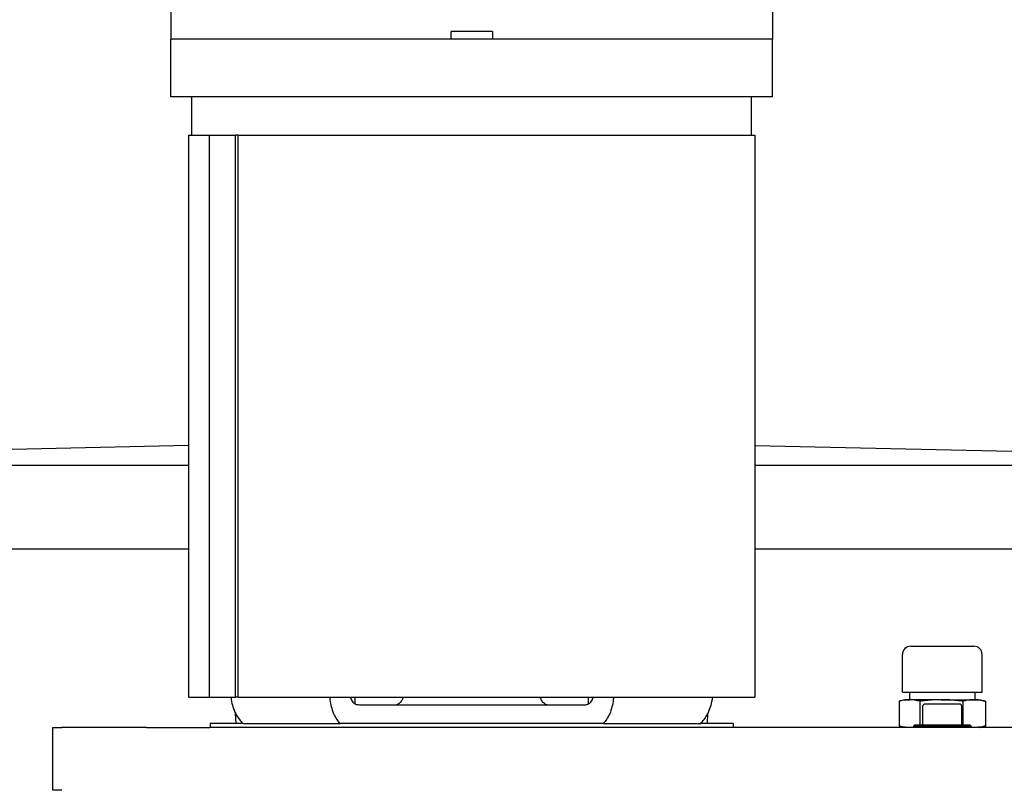
# Model space of a CAD drawing. Units: millimetres. Extents: x 544 to 7315, y 68 to 9534.
# Drawn here: x 1093 to 1469, y 5633 to 5927 of the extents above; entities that cross this region are included whole.
import ezdxf

# ---------------------------------------------------------------- set-up
doc = ezdxf.new("R2010")
doc.units = ezdxf.units.MM
doc.header["$LTSCALE"] = 35
doc.layers.add('Dimensions(Hillmar_metric)', color=7, linetype='Continuous', lineweight=13)
doc.layers.add('Visible Edges(Hillmar_metric)', color=7, linetype='Continuous', lineweight=25)
doc.styles.add('Hillmar_metric_Dimensions', font='arial.ttf')
doc.dimstyles.new('DEFAULT-ISO-Method 1b-Hillmar_metric', dxfattribs={"dimscale": 35, "dimtxt": 2, "dimasz": 2.5, "dimexe": 1, "dimexo": 1, "dimgap": 0.25, "dimtad": 1, "dimtih": 1, "dimtoh": 1, "dimrnd": 1e-08, "dimdsep": 46, "dimtxsty": 'Hillmar_metric_Dimensions', "dimcen": 0.09, "dimdle": 8, "dimclrd": 7, "dimclre": 7, "dimclrt": 7, "dimazin": 2, "dimtfac": 0.75, "dimtmove": 0, "dimatfit": 3, "dimfxl": 1, "dimtolj": 1, "dimlwd": 9, "dimlwe": 9, "dimarcsym": 0})

# ---------------------------------------------------------------- blocks, each defined once
blk = doc.blocks.new('*D27')
at = {"layer": 'Defpoints', "color": 0, "linetype": 'Continuous', "transparency": 16777216}
for p in [(770.95, 5719), (1785.31, 5656.71), (1785.31, 4368.91)]:
    blk.add_point(p, dxfattribs=at)
at = {"layer": 'Dimensions(Hillmar_metric)', "color": 7, "linetype": 'Continuous', "lineweight": 9, "transparency": 16777216}
for p, q in [((770.95, 5684), (770.95, 4333.91)), ((1785.31, 5621.71), (1785.31, 4333.91)), ((858.45, 4368.91), (1697.81, 4368.91))]:
    blk.add_line(p, q, dxfattribs=at)
at = {"layer": 'Dimensions(Hillmar_metric)', "color": 7, "linetype": 'Continuous', "transparency": 16777216}
for points in [[(858.45, 4383.5), (858.45, 4354.33), (770.95, 4368.91)], [(1697.81, 4383.5), (1697.81, 4354.33), (1785.31, 4368.91)]]:
    blk.add_solid(points, dxfattribs=at)
at = {"layer": 'Dimensions(Hillmar_metric)', "color": 7, "linetype": 'Continuous', "lineweight": 13, "transparency": 16777216, "insert": (1278.13, 4413.4), "char_height": 70, "attachment_point": 5, "style": 'Hillmar_metric_Dimensions'}
blk.add_mtext('\\A1;1014', dxfattribs=at)

msp = doc.modelspace()

# ---------------------------------------------------------------- linework, layer by layer
at = {"layer": 'Visible Edges(Hillmar_metric)'}
for p, q in [((1150.4252, 5931.9991), (1150.4252, 5919.9991)), ((1380.4252, 5931.9991), (1380.4252, 5919.9991)), ((1273.358, 5922.9991), (1257.4925, 5922.9991)), ((1257.4925, 5919.9991), (1257.4925, 5922.9991)), ((1273.358, 5922.9991), (1273.358, 5919.9991)), ((1380.4252, 5919.9991), (1150.4252, 5919.9991)), ((1150.4252, 5897.9991), (1150.4252, 5919.9991)), ((1380.4252, 5919.9991), (1150.4252, 5919.9991)), ((1150.4252, 5897.9991), (1150.4252, 5919.9991)), ((1380.4252, 5919.9991), (1150.4252, 5919.9991)), ((1150.4252, 5897.9991), (1150.4252, 5919.9991)), ((1380.4252, 5919.9991), (1150.4252, 5919.9991)), ((1150.4252, 5897.9991), (1150.4252, 5919.9991)), ((1257.4925, 5919.9991), (1150.4252, 5919.9991)), ((1380.4252, 5919.9991), (1273.358, 5919.9991)), ((1380.4252, 5897.9991), (1380.4252, 5919.9991)), ((1380.4252, 5897.9991), (1380.4252, 5919.9991)), ((1380.4252, 5897.9991), (1380.4252, 5919.9991)), ((1380.4252, 5897.9991), (1380.4252, 5919.9991)), ((1380.4252, 5897.9991), (1150.4252, 5897.9991)), ((1380.4252, 5897.9991), (1150.4252, 5897.9991)), ((1380.4252, 5897.9991), (1150.4252, 5897.9991)), ((1380.4252, 5897.9991), (1150.4252, 5897.9991)), ((1158.4252, 5883.2991), (1158.4252, 5897.9991)), ((1158.4252, 5883.2991), (1158.4252, 5897.9991)), ((1158.4252, 5883.2991), (1158.4252, 5897.9991)), ((1158.4252, 5883.2991), (1158.4252, 5897.9991)), ((1372.4252, 5883.2991), (1372.4252, 5897.9991)), ((1372.4252, 5883.2991), (1372.4252, 5897.9991)), ((1372.4252, 5883.2991), (1372.4252, 5897.9991)), ((1372.4252, 5883.2991), (1372.4252, 5897.9991)), ((1157.1552, 5883.2991), (1165.1773, 5883.2991)), ((1157.1552, 5883.2991), (1157.1552, 5668.2991)), ((1165.1773, 5668.2991), (1165.1773, 5883.2991)), ((1165.1773, 5883.2991), (1175.067, 5883.2991)), ((1176.1141, 5883.2991), (1175.067, 5883.2991)), ((1175.067, 5668.2991), (1175.067, 5883.2991)), ((1176.1141, 5668.2991), (1176.1141, 5883.2991)), ((1176.1141, 5883.2991), (1373.6952, 5883.2991)), ((1373.6952, 5883.2991), (1373.6952, 5668.2991)), ((801.9682, 5756.9926), (1157.1552, 5764.7143)), ((1373.6952, 5764.5633), (1516.9152, 5761.4497)), ((1157.1552, 5756.9926), (801.9682, 5756.9926)), ((1516.9152, 5756.9926), (1373.6952, 5756.9926)), ((1157.1552, 5725.0089), (975.612, 5725.0089)), ((1516.9152, 5725.0089), (1373.6952, 5725.0089)), ((1430.0652, 5670.3171), (1430.0652, 5684.6681)), ((1433.2402, 5687.8431), (1457.3702, 5687.8431)), ((1460.5452, 5670.3171), (1460.5452, 5684.6681)), ((1430.0652, 5670.3171), (1460.5452, 5670.3171)), ((1432.8052, 5670.3171), (1432.8052, 5667.3796)), ((1457.8052, 5670.3171), (1457.8052, 5667.3796)), ((1157.1552, 5668.2991), (1165.1773, 5668.2991)), ((1165.1773, 5668.2991), (1175.067, 5668.2991)), ((1176.1141, 5668.2991), (1175.067, 5668.2991)), ((1176.1141, 5668.2991), (1373.6952, 5668.2991)), ((1220.8567, 5665.6728), (1220.8567, 5668.2991)), ((1220.8567, 5665.6728), (1220.8567, 5668.2991)), ((1220.8567, 5665.6728), (1220.8567, 5668.2991)), ((1220.8567, 5665.6728), (1220.8567, 5668.2991)), ((1309.9938, 5665.6728), (1309.9938, 5668.2991)), ((1309.9938, 5665.6728), (1309.9938, 5668.2991)), ((1309.9938, 5665.6728), (1309.9938, 5668.2991)), ((1309.9938, 5665.6728), (1309.9938, 5668.2991)), ((1428.8129, 5666.7873), (1428.8129, 5657.3038)), ((1431.0177, 5667.3796), (1429.0426, 5666.8503)), ((1431.0177, 5667.3796), (1432.753, 5667.3796)), ((1444.9392, 5667.3796), (1432.753, 5667.3796)), ((1436.693, 5666.7873), (1436.693, 5657.7116)), ((1444.9392, 5667.3796), (1457.4915, 5667.3796)), ((1453.1854, 5666.7873), (1453.1854, 5657.7116)), ((1457.4915, 5667.3796), (1459.5927, 5667.3796)), ((1459.5927, 5667.3796), (1461.5678, 5666.8503)), ((1461.7976, 5666.7873), (1461.7976, 5657.3038)), ((1175.2942, 5658.2991), (1175.1259, 5662.1537)), ((1175.2942, 5658.2991), (1175.1259, 5662.1537)), ((1175.2942, 5658.2991), (1175.1259, 5662.1537)), ((1175.2942, 5658.2991), (1175.1259, 5662.1537)), ((1304.6591, 5665.2991), (1226.1913, 5665.2991)), ((1304.6591, 5665.2991), (1226.1913, 5665.2991)), ((1304.6591, 5665.2991), (1226.1913, 5665.2991)), ((1304.6591, 5665.2991), (1226.1913, 5665.2991)), ((1355.5562, 5658.2991), (1355.7245, 5662.1537)), ((1355.5562, 5658.2991), (1355.7245, 5662.1537)), ((1355.5562, 5658.2991), (1355.7245, 5662.1537)), ((1355.5562, 5658.2991), (1355.7245, 5662.1537)), ((1437.8052, 5664.7116), (1437.8052, 5657.7116)), ((1451.8052, 5665.7116), (1438.8052, 5665.7116)), ((1452.8052, 5657.7116), (1452.8052, 5664.7116)), ((1177.8673, 5658.2991), (1165.4252, 5658.2991)), ((1165.4252, 5658.2991), (1165.4252, 5656.7116)), ((1177.8673, 5658.2991), (1215.0803, 5658.2991)), ((1177.8673, 5658.2991), (1215.0803, 5658.2991)), ((1177.8673, 5658.2991), (1215.0803, 5658.2991)), ((1177.8673, 5658.2991), (1215.0803, 5658.2991)), ((1215.8017, 5658.2991), (1215.0803, 5658.2991)), ((1215.8017, 5658.2991), (1215.0803, 5658.2991)), ((1215.8017, 5658.2991), (1215.0803, 5658.2991)), ((1215.8017, 5658.2991), (1215.0803, 5658.2991)), ((1315.0487, 5658.2991), (1215.8017, 5658.2991)), ((1315.7701, 5658.2991), (1315.0487, 5658.2991)), ((1315.7701, 5658.2991), (1315.0487, 5658.2991)), ((1315.7701, 5658.2991), (1315.0487, 5658.2991)), ((1315.7701, 5658.2991), (1315.0487, 5658.2991)), ((1315.7701, 5658.2991), (1352.9831, 5658.2991)), ((1315.7701, 5658.2991), (1352.9831, 5658.2991)), ((1315.7701, 5658.2991), (1352.9831, 5658.2991)), ((1315.7701, 5658.2991), (1352.9831, 5658.2991)), ((1365.4252, 5658.2991), (1352.9831, 5658.2991)), ((1365.4252, 5658.2991), (1365.4252, 5656.7116)), ((1105.3052, 5656.7116), (1108.7187, 5656.7116)), ((1105.3052, 5632.7116), (1105.3052, 5656.7116)), ((1141.0164, 5656.7116), (1108.7187, 5656.7116)), ((1141.0164, 5656.7116), (1165.3052, 5656.7116)), ((1725.3052, 5656.7116), (1165.3052, 5656.7116)), ((1431.0177, 5656.7116), (1429.0426, 5657.2408)), ((1434.8052, 5657.7116), (1434.3052, 5657.2116)), ((1456.3052, 5657.2116), (1434.3052, 5657.2116)), ((1434.3052, 5657.2116), (1434.3052, 5656.7116)), ((1434.8052, 5657.7116), (1455.8052, 5657.7116)), ((1455.8052, 5657.7116), (1456.3052, 5657.2116)), ((1456.3052, 5657.2116), (1456.3052, 5656.7116)), ((1459.5927, 5656.7116), (1461.5678, 5657.2408)), ((1108.7187, 5632.7116), (1105.3052, 5632.7116))]:
    msp.add_line(p, q, dxfattribs=at)
for centre, radius, start, end in [((1433.2402, 5684.6681), 3.175, 90, 180), ((1457.3702, 5684.6681), 3.175, 0, 90), ((1438.8052, 5664.7116), 1, 90, 180), ((1451.8052, 5664.7116), 1, 0, 90)]:
    msp.add_arc(centre, radius, start, end, dxfattribs=at)
for points, knots in [([(1173.3128, 5668.2992), (1173.3491, 5668), (1173.3922, 5667.6997), (1173.6069, 5666.4208), (1173.8475, 5665.4607), (1174.4002, 5663.7584), (1174.7643, 5662.8607), (1175.6189, 5661.1868), (1176.1094, 5660.4106), (1176.9767, 5659.2566), (1177.4063, 5658.7566), (1177.8673, 5658.2991)], [0.19138038, 0.19138038, 0.19138038, 0.19138038, 0.27507222, 0.27507222, 0.55014444, 0.55014444, 0.82768599, 0.82768599, 1.10522754, 1.10522754, 1.31936893, 1.31936893, 1.31936893, 1.31936893]), ([(1173.3128, 5668.2992), (1173.3491, 5668), (1173.3922, 5667.6997), (1173.6069, 5666.4208), (1173.8475, 5665.4607), (1174.4002, 5663.7584), (1174.7643, 5662.8607), (1175.6189, 5661.1868), (1176.1094, 5660.4106), (1176.9767, 5659.2566), (1177.4063, 5658.7566), (1177.8673, 5658.2991)], [0.19138038, 0.19138038, 0.19138038, 0.19138038, 0.27507222, 0.27507222, 0.55014444, 0.55014444, 0.82768599, 0.82768599, 1.10522754, 1.10522754, 1.31936893, 1.31936893, 1.31936893, 1.31936893]), ([(1173.3128, 5668.2992), (1173.3491, 5668), (1173.3922, 5667.6997), (1173.6069, 5666.4208), (1173.8475, 5665.4607), (1174.4002, 5663.7584), (1174.7643, 5662.8607), (1175.6189, 5661.1868), (1176.1094, 5660.4106), (1176.9767, 5659.2566), (1177.4063, 5658.7566), (1177.8673, 5658.2991)], [0.19138038, 0.19138038, 0.19138038, 0.19138038, 0.27507222, 0.27507222, 0.55014444, 0.55014444, 0.82768599, 0.82768599, 1.10522754, 1.10522754, 1.31936893, 1.31936893, 1.31936893, 1.31936893]), ([(1173.3128, 5668.2992), (1173.3491, 5668), (1173.3922, 5667.6997), (1173.6069, 5666.4208), (1173.8475, 5665.4607), (1174.4002, 5663.7584), (1174.7643, 5662.8607), (1175.6189, 5661.1868), (1176.1094, 5660.4106), (1176.9767, 5659.2566), (1177.4063, 5658.7566), (1177.8673, 5658.2991)], [0.19138038, 0.19138038, 0.19138038, 0.19138038, 0.27507222, 0.27507222, 0.55014444, 0.55014444, 0.82768599, 0.82768599, 1.10522754, 1.10522754, 1.31936893, 1.31936893, 1.31936893, 1.31936893]), ([(1215.0803, 5658.2991), (1214.6582, 5658.7566), (1214.2694, 5659.2566), (1213.4933, 5660.4106), (1213.0619, 5661.1868), (1212.3298, 5662.8607), (1212.0293, 5663.7584), (1211.5936, 5665.4607), (1211.4174, 5666.4208), (1211.2858, 5667.6997), (1211.2621, 5668), (1211.2449, 5668.2992)], [-1.31936893, -1.31936893, -1.31936893, -1.31936893, -1.10522754, -1.10522754, -0.82768599, -0.82768599, -0.55014444, -0.55014444, -0.27507222, -0.27507222, -0.19138038, -0.19138038, -0.19138038, -0.19138038]), ([(1215.0803, 5658.2991), (1214.6582, 5658.7566), (1214.2694, 5659.2566), (1213.4933, 5660.4106), (1213.0619, 5661.1868), (1212.3298, 5662.8607), (1212.0293, 5663.7584), (1211.5936, 5665.4607), (1211.4174, 5666.4208), (1211.2858, 5667.6997), (1211.2621, 5668), (1211.2449, 5668.2992)], [-1.31936893, -1.31936893, -1.31936893, -1.31936893, -1.10522754, -1.10522754, -0.82768599, -0.82768599, -0.55014444, -0.55014444, -0.27507222, -0.27507222, -0.19138038, -0.19138038, -0.19138038, -0.19138038]), ([(1215.0803, 5658.2991), (1214.6582, 5658.7566), (1214.2694, 5659.2566), (1213.4933, 5660.4106), (1213.0619, 5661.1868), (1212.3298, 5662.8607), (1212.0293, 5663.7584), (1211.5936, 5665.4607), (1211.4174, 5666.4208), (1211.2858, 5667.6997), (1211.2621, 5668), (1211.2449, 5668.2992)], [-1.31936893, -1.31936893, -1.31936893, -1.31936893, -1.10522754, -1.10522754, -0.82768599, -0.82768599, -0.55014444, -0.55014444, -0.27507222, -0.27507222, -0.19138038, -0.19138038, -0.19138038, -0.19138038]), ([(1215.0803, 5658.2991), (1214.6582, 5658.7566), (1214.2694, 5659.2566), (1213.4933, 5660.4106), (1213.0619, 5661.1868), (1212.3298, 5662.8607), (1212.0293, 5663.7584), (1211.5936, 5665.4607), (1211.4174, 5666.4208), (1211.2858, 5667.6997), (1211.2621, 5668), (1211.2449, 5668.2992)], [-1.31936893, -1.31936893, -1.31936893, -1.31936893, -1.10522754, -1.10522754, -0.82768599, -0.82768599, -0.55014444, -0.55014444, -0.27507222, -0.27507222, -0.19138038, -0.19138038, -0.19138038, -0.19138038]), ([(1218.9858, 5668.2991), (1219.0557, 5668.0472), (1219.146, 5667.7878), (1219.3754, 5667.265), (1219.5197, 5667.0063), (1219.816, 5666.5673), (1219.996, 5666.3475), (1220.277, 5666.0752), (1220.3658, 5665.9976), (1220.4554, 5665.9269)], [0.194707312, 0.194707312, 0.194707312, 0.194707312, 0.275645866, 0.275645866, 0.368264591, 0.368264591, 0.463027384, 0.463027384, 0.504766112, 0.504766112, 0.504766112, 0.504766112]), ([(1218.9858, 5668.2991), (1219.0557, 5668.0472), (1219.146, 5667.7878), (1219.3754, 5667.265), (1219.5197, 5667.0063), (1219.816, 5666.5673), (1219.996, 5666.3475), (1220.277, 5666.0752), (1220.3658, 5665.9976), (1220.4554, 5665.9269)], [0.194707312, 0.194707312, 0.194707312, 0.194707312, 0.275645866, 0.275645866, 0.368264591, 0.368264591, 0.463027384, 0.463027384, 0.504766112, 0.504766112, 0.504766112, 0.504766112]), ([(1218.9858, 5668.2991), (1219.0557, 5668.0472), (1219.146, 5667.7878), (1219.3754, 5667.265), (1219.5197, 5667.0063), (1219.816, 5666.5673), (1219.996, 5666.3475), (1220.277, 5666.0752), (1220.3658, 5665.9976), (1220.4554, 5665.9269)], [0.194707312, 0.194707312, 0.194707312, 0.194707312, 0.275645866, 0.275645866, 0.368264591, 0.368264591, 0.463027384, 0.463027384, 0.504766112, 0.504766112, 0.504766112, 0.504766112]), ([(1218.9858, 5668.2991), (1219.0557, 5668.0472), (1219.146, 5667.7878), (1219.3754, 5667.265), (1219.5197, 5667.0063), (1219.816, 5666.5673), (1219.996, 5666.3475), (1220.277, 5666.0752), (1220.3658, 5665.9976), (1220.4554, 5665.9269)], [0.194707312, 0.194707312, 0.194707312, 0.194707312, 0.275645866, 0.275645866, 0.368264591, 0.368264591, 0.463027384, 0.463027384, 0.504766112, 0.504766112, 0.504766112, 0.504766112]), ([(1222.9428, 5665.2991), (1222.7935, 5665.2991), (1222.6463, 5665.302), (1222.109, 5665.3272), (1221.7391, 5665.374), (1221.0353, 5665.5675), (1220.7213, 5665.7173), (1220.4554, 5665.9269)], [0.366862526, 0.366862526, 0.366862526, 0.366862526, 0.420438055, 0.420438055, 0.565986241, 0.565986241, 0.722098233, 0.722098233, 0.722098233, 0.722098233]), ([(1222.9428, 5665.2991), (1222.7935, 5665.2991), (1222.6463, 5665.302), (1222.109, 5665.3272), (1221.7391, 5665.374), (1221.0353, 5665.5675), (1220.7213, 5665.7173), (1220.4554, 5665.9269)], [0.366862526, 0.366862526, 0.366862526, 0.366862526, 0.420438055, 0.420438055, 0.565986241, 0.565986241, 0.722098233, 0.722098233, 0.722098233, 0.722098233]), ([(1222.9428, 5665.2991), (1222.7935, 5665.2991), (1222.6463, 5665.302), (1222.109, 5665.3272), (1221.7391, 5665.374), (1221.0353, 5665.5675), (1220.7213, 5665.7173), (1220.4554, 5665.9269)], [0.366862526, 0.366862526, 0.366862526, 0.366862526, 0.420438055, 0.420438055, 0.565986241, 0.565986241, 0.722098233, 0.722098233, 0.722098233, 0.722098233]), ([(1222.9428, 5665.2991), (1222.7935, 5665.2991), (1222.6463, 5665.302), (1222.109, 5665.3272), (1221.7391, 5665.374), (1221.0353, 5665.5675), (1220.7213, 5665.7173), (1220.4554, 5665.9269)], [0.366862526, 0.366862526, 0.366862526, 0.366862526, 0.420438055, 0.420438055, 0.565986241, 0.565986241, 0.722098233, 0.722098233, 0.722098233, 0.722098233]), ([(1239.2262, 5668.2991), (1239.1458, 5668.0428), (1239.044, 5667.7783), (1238.792, 5667.2499), (1238.6374, 5666.9903), (1238.3255, 5666.5528), (1238.1391, 5666.3349), (1237.7382, 5665.9593), (1237.5236, 5665.8016), (1237.1146, 5665.5638), (1236.8825, 5665.4621), (1236.4083, 5665.3298), (1236.1662, 5665.2991), (1235.9446, 5665.2991)], [1.684252384, 1.684252384, 1.684252384, 1.684252384, 1.766766883, 1.766766883, 1.859602868, 1.859602868, 1.953162197, 1.953162197, 2.046721526, 2.046721526, 2.140749118, 2.140749118, 2.23477671, 2.23477671, 2.23477671, 2.23477671]), ([(1239.2262, 5668.2991), (1239.1458, 5668.0428), (1239.044, 5667.7783), (1238.792, 5667.2499), (1238.6374, 5666.9903), (1238.3255, 5666.5528), (1238.1391, 5666.3349), (1237.7382, 5665.9593), (1237.5236, 5665.8016), (1237.1146, 5665.5638), (1236.8825, 5665.4621), (1236.4083, 5665.3298), (1236.1662, 5665.2991), (1235.9446, 5665.2991)], [1.684252384, 1.684252384, 1.684252384, 1.684252384, 1.766766883, 1.766766883, 1.859602868, 1.859602868, 1.953162197, 1.953162197, 2.046721526, 2.046721526, 2.140749118, 2.140749118, 2.23477671, 2.23477671, 2.23477671, 2.23477671]), ([(1239.2262, 5668.2991), (1239.1458, 5668.0428), (1239.044, 5667.7783), (1238.792, 5667.2499), (1238.6374, 5666.9903), (1238.3255, 5666.5528), (1238.1391, 5666.3349), (1237.7382, 5665.9593), (1237.5236, 5665.8016), (1237.1146, 5665.5638), (1236.8825, 5665.4621), (1236.4083, 5665.3298), (1236.1662, 5665.2991), (1235.9446, 5665.2991)], [1.684252384, 1.684252384, 1.684252384, 1.684252384, 1.766766883, 1.766766883, 1.859602868, 1.859602868, 1.953162197, 1.953162197, 2.046721526, 2.046721526, 2.140749118, 2.140749118, 2.23477671, 2.23477671, 2.23477671, 2.23477671]), ([(1239.2262, 5668.2991), (1239.1458, 5668.0428), (1239.044, 5667.7783), (1238.792, 5667.2499), (1238.6374, 5666.9903), (1238.3255, 5666.5528), (1238.1391, 5666.3349), (1237.7382, 5665.9593), (1237.5236, 5665.8016), (1237.1146, 5665.5638), (1236.8825, 5665.4621), (1236.4083, 5665.3298), (1236.1662, 5665.2991), (1235.9446, 5665.2991)], [1.684252384, 1.684252384, 1.684252384, 1.684252384, 1.766766883, 1.766766883, 1.859602868, 1.859602868, 1.953162197, 1.953162197, 2.046721526, 2.046721526, 2.140749118, 2.140749118, 2.23477671, 2.23477671, 2.23477671, 2.23477671]), ([(1294.9059, 5665.2991), (1294.6843, 5665.2991), (1294.4422, 5665.3298), (1293.968, 5665.4621), (1293.7358, 5665.5638), (1293.3269, 5665.8016), (1293.1123, 5665.9593), (1292.7113, 5666.3349), (1292.525, 5666.5528), (1292.213, 5666.9903), (1292.0584, 5667.2499), (1291.8065, 5667.7783), (1291.7046, 5668.0428), (1291.6242, 5668.2991)], [0.744423835, 0.744423835, 0.744423835, 0.744423835, 0.838451427, 0.838451427, 0.932479019, 0.932479019, 1.026038348, 1.026038348, 1.119597677, 1.119597677, 1.212433662, 1.212433662, 1.294948161, 1.294948161, 1.294948161, 1.294948161]), ([(1294.9059, 5665.2991), (1294.6843, 5665.2991), (1294.4422, 5665.3298), (1293.968, 5665.4621), (1293.7358, 5665.5638), (1293.3269, 5665.8016), (1293.1123, 5665.9593), (1292.7113, 5666.3349), (1292.525, 5666.5528), (1292.213, 5666.9903), (1292.0584, 5667.2499), (1291.8065, 5667.7783), (1291.7046, 5668.0428), (1291.6242, 5668.2991)], [0.744423835, 0.744423835, 0.744423835, 0.744423835, 0.838451427, 0.838451427, 0.932479019, 0.932479019, 1.026038348, 1.026038348, 1.119597677, 1.119597677, 1.212433662, 1.212433662, 1.294948161, 1.294948161, 1.294948161, 1.294948161]), ([(1294.9059, 5665.2991), (1294.6843, 5665.2991), (1294.4422, 5665.3298), (1293.968, 5665.4621), (1293.7358, 5665.5638), (1293.3269, 5665.8016), (1293.1123, 5665.9593), (1292.7113, 5666.3349), (1292.525, 5666.5528), (1292.213, 5666.9903), (1292.0584, 5667.2499), (1291.8065, 5667.7783), (1291.7046, 5668.0428), (1291.6242, 5668.2991)], [0.744423835, 0.744423835, 0.744423835, 0.744423835, 0.838451427, 0.838451427, 0.932479019, 0.932479019, 1.026038348, 1.026038348, 1.119597677, 1.119597677, 1.212433662, 1.212433662, 1.294948161, 1.294948161, 1.294948161, 1.294948161]), ([(1294.9059, 5665.2991), (1294.6843, 5665.2991), (1294.4422, 5665.3298), (1293.968, 5665.4621), (1293.7358, 5665.5638), (1293.3269, 5665.8016), (1293.1123, 5665.9593), (1292.7113, 5666.3349), (1292.525, 5666.5528), (1292.213, 5666.9903), (1292.0584, 5667.2499), (1291.8065, 5667.7783), (1291.7046, 5668.0428), (1291.6242, 5668.2991)], [0.744423835, 0.744423835, 0.744423835, 0.744423835, 0.838451427, 0.838451427, 0.932479019, 0.932479019, 1.026038348, 1.026038348, 1.119597677, 1.119597677, 1.212433662, 1.212433662, 1.294948161, 1.294948161, 1.294948161, 1.294948161]), ([(1310.395, 5665.9269), (1310.1183, 5665.7087), (1309.7897, 5665.5555), (1309.0094, 5665.3517), (1308.5727, 5665.3099), (1308.0424, 5665.2997), (1307.9752, 5665.2991), (1307.9076, 5665.2991)], [0, 0, 0, 0, 0.138285711, 0.138285711, 0.282030603, 0.282030603, 0.302798179, 0.302798179, 0.302798179, 0.302798179]), ([(1310.395, 5665.9269), (1310.1183, 5665.7087), (1309.7897, 5665.5555), (1309.0094, 5665.3517), (1308.5727, 5665.3099), (1308.0424, 5665.2997), (1307.9752, 5665.2991), (1307.9076, 5665.2991)], [0, 0, 0, 0, 0.13828571, 0.13828571, 0.282030602, 0.282030602, 0.302798179, 0.302798179, 0.302798179, 0.302798179]), ([(1310.395, 5665.9269), (1310.1183, 5665.7087), (1309.7897, 5665.5555), (1309.0094, 5665.3517), (1308.5727, 5665.3099), (1308.0424, 5665.2997), (1307.9752, 5665.2991), (1307.9076, 5665.2991)], [0, 0, 0, 0, 0.138285711, 0.138285711, 0.282030603, 0.282030603, 0.302798179, 0.302798179, 0.302798179, 0.302798179]), ([(1310.395, 5665.9269), (1310.1183, 5665.7087), (1309.7897, 5665.5555), (1309.0094, 5665.3517), (1308.5727, 5665.3099), (1308.0424, 5665.2997), (1307.9752, 5665.2991), (1307.9076, 5665.2991)], [0, 0, 0, 0, 0.138285711, 0.138285711, 0.282030603, 0.282030603, 0.302798179, 0.302798179, 0.302798179, 0.302798179]), ([(1310.395, 5665.9269), (1310.4847, 5665.9976), (1310.5734, 5666.0752), (1310.8545, 5666.3475), (1311.0344, 5666.5673), (1311.3307, 5667.0063), (1311.475, 5667.265), (1311.7045, 5667.7878), (1311.7948, 5668.0472), (1311.8646, 5668.2991)], [2.520922367, 2.520922367, 2.520922367, 2.520922367, 2.562661096, 2.562661096, 2.657423888, 2.657423888, 2.750042613, 2.750042613, 2.830981167, 2.830981167, 2.830981167, 2.830981167]), ([(1310.395, 5665.9269), (1310.4847, 5665.9976), (1310.5734, 5666.0752), (1310.8545, 5666.3475), (1311.0344, 5666.5673), (1311.3307, 5667.0063), (1311.475, 5667.265), (1311.7045, 5667.7878), (1311.7948, 5668.0472), (1311.8646, 5668.2991)], [2.520922367, 2.520922367, 2.520922367, 2.520922367, 2.562661096, 2.562661096, 2.657423888, 2.657423888, 2.750042613, 2.750042613, 2.830981167, 2.830981167, 2.830981167, 2.830981167]), ([(1310.395, 5665.9269), (1310.4847, 5665.9976), (1310.5734, 5666.0752), (1310.8545, 5666.3475), (1311.0344, 5666.5673), (1311.3307, 5667.0063), (1311.475, 5667.265), (1311.7045, 5667.7878), (1311.7948, 5668.0472), (1311.8646, 5668.2991)], [2.520922367, 2.520922367, 2.520922367, 2.520922367, 2.562661096, 2.562661096, 2.657423888, 2.657423888, 2.750042613, 2.750042613, 2.830981167, 2.830981167, 2.830981167, 2.830981167]), ([(1310.395, 5665.9269), (1310.4847, 5665.9976), (1310.5734, 5666.0752), (1310.8545, 5666.3475), (1311.0344, 5666.5673), (1311.3307, 5667.0063), (1311.475, 5667.265), (1311.7045, 5667.7878), (1311.7948, 5668.0472), (1311.8646, 5668.2991)], [2.520922367, 2.520922367, 2.520922367, 2.520922367, 2.562661096, 2.562661096, 2.657423888, 2.657423888, 2.750042613, 2.750042613, 2.830981167, 2.830981167, 2.830981167, 2.830981167]), ([(1319.6055, 5668.2992), (1319.5884, 5668), (1319.5646, 5667.6997), (1319.4331, 5666.4208), (1319.2569, 5665.4607), (1318.8212, 5663.7584), (1318.5206, 5662.8607), (1317.7886, 5661.1868), (1317.3572, 5660.4106), (1316.5811, 5659.2566), (1316.1922, 5658.7566), (1315.7701, 5658.2991)], [0.19138038, 0.19138038, 0.19138038, 0.19138038, 0.27507222, 0.27507222, 0.55014444, 0.55014444, 0.82768599, 0.82768599, 1.10522754, 1.10522754, 1.31936893, 1.31936893, 1.31936893, 1.31936893]), ([(1319.6055, 5668.2992), (1319.5884, 5668), (1319.5646, 5667.6997), (1319.4331, 5666.4208), (1319.2569, 5665.4607), (1318.8212, 5663.7584), (1318.5206, 5662.8607), (1317.7886, 5661.1868), (1317.3572, 5660.4106), (1316.5811, 5659.2566), (1316.1922, 5658.7566), (1315.7701, 5658.2991)], [0.19138038, 0.19138038, 0.19138038, 0.19138038, 0.27507222, 0.27507222, 0.55014444, 0.55014444, 0.82768599, 0.82768599, 1.10522754, 1.10522754, 1.31936893, 1.31936893, 1.31936893, 1.31936893]), ([(1319.6055, 5668.2992), (1319.5884, 5668), (1319.5646, 5667.6997), (1319.4331, 5666.4208), (1319.2569, 5665.4607), (1318.8212, 5663.7584), (1318.5206, 5662.8607), (1317.7886, 5661.1868), (1317.3572, 5660.4106), (1316.5811, 5659.2566), (1316.1922, 5658.7566), (1315.7701, 5658.2991)], [0.19138038, 0.19138038, 0.19138038, 0.19138038, 0.27507222, 0.27507222, 0.55014444, 0.55014444, 0.82768599, 0.82768599, 1.10522754, 1.10522754, 1.31936893, 1.31936893, 1.31936893, 1.31936893]), ([(1319.6055, 5668.2992), (1319.5884, 5668), (1319.5646, 5667.6997), (1319.4331, 5666.4208), (1319.2569, 5665.4607), (1318.8212, 5663.7584), (1318.5206, 5662.8607), (1317.7886, 5661.1868), (1317.3572, 5660.4106), (1316.5811, 5659.2566), (1316.1922, 5658.7566), (1315.7701, 5658.2991)], [0.19138038, 0.19138038, 0.19138038, 0.19138038, 0.27507222, 0.27507222, 0.55014444, 0.55014444, 0.82768599, 0.82768599, 1.10522754, 1.10522754, 1.31936893, 1.31936893, 1.31936893, 1.31936893]), ([(1352.9831, 5658.2991), (1353.4441, 5658.7566), (1353.8738, 5659.2566), (1354.7411, 5660.4106), (1355.2316, 5661.1868), (1356.0862, 5662.8607), (1356.4502, 5663.7584), (1357.003, 5665.4607), (1357.2435, 5666.4208), (1357.4583, 5667.6997), (1357.5013, 5668), (1357.5376, 5668.2992)], [-1.31936893, -1.31936893, -1.31936893, -1.31936893, -1.10522754, -1.10522754, -0.82768599, -0.82768599, -0.55014444, -0.55014444, -0.27507222, -0.27507222, -0.19138038, -0.19138038, -0.19138038, -0.19138038]), ([(1352.9831, 5658.2991), (1353.4441, 5658.7566), (1353.8738, 5659.2566), (1354.7411, 5660.4106), (1355.2316, 5661.1868), (1356.0862, 5662.8607), (1356.4502, 5663.7584), (1357.003, 5665.4607), (1357.2435, 5666.4208), (1357.4583, 5667.6997), (1357.5013, 5668), (1357.5376, 5668.2992)], [-1.31936893, -1.31936893, -1.31936893, -1.31936893, -1.10522754, -1.10522754, -0.82768599, -0.82768599, -0.55014444, -0.55014444, -0.27507222, -0.27507222, -0.19138038, -0.19138038, -0.19138038, -0.19138038]), ([(1352.9831, 5658.2991), (1353.4441, 5658.7566), (1353.8738, 5659.2566), (1354.7411, 5660.4106), (1355.2316, 5661.1868), (1356.0862, 5662.8607), (1356.4502, 5663.7584), (1357.003, 5665.4607), (1357.2435, 5666.4208), (1357.4583, 5667.6997), (1357.5013, 5668), (1357.5376, 5668.2992)], [-1.31936893, -1.31936893, -1.31936893, -1.31936893, -1.10522754, -1.10522754, -0.82768599, -0.82768599, -0.55014444, -0.55014444, -0.27507222, -0.27507222, -0.19138038, -0.19138038, -0.19138038, -0.19138038]), ([(1352.9831, 5658.2991), (1353.4441, 5658.7566), (1353.8738, 5659.2566), (1354.7411, 5660.4106), (1355.2316, 5661.1868), (1356.0862, 5662.8607), (1356.4502, 5663.7584), (1357.003, 5665.4607), (1357.2435, 5666.4208), (1357.4583, 5667.6997), (1357.5013, 5668), (1357.5376, 5668.2992)], [-1.31936893, -1.31936893, -1.31936893, -1.31936893, -1.10522754, -1.10522754, -0.82768599, -0.82768599, -0.55014444, -0.55014444, -0.27507222, -0.27507222, -0.19138038, -0.19138038, -0.19138038, -0.19138038]), ([(1226.1913, 5665.2991), (1225.6048, 5665.2991), (1224.9688, 5665.2991), (1223.8565, 5665.2991), (1223.3934, 5665.2991), (1222.9428, 5665.2991)], [0, 0, 0, 0, 0.195294558, 0.195294558, 0.334278731, 0.334278731, 0.334278731, 0.334278731]), ([(1226.1913, 5665.2991), (1225.6048, 5665.2991), (1224.9688, 5665.2991), (1223.8565, 5665.2991), (1223.3934, 5665.2991), (1222.9428, 5665.2991)], [0, 0, 0, 0, 0.195294558, 0.195294558, 0.334278731, 0.334278731, 0.334278731, 0.334278731]), ([(1226.1913, 5665.2991), (1225.6048, 5665.2991), (1224.9688, 5665.2991), (1223.8565, 5665.2991), (1223.3934, 5665.2991), (1222.9428, 5665.2991)], [0, 0, 0, 0, 0.195294558, 0.195294558, 0.334278731, 0.334278731, 0.334278731, 0.334278731]), ([(1226.1913, 5665.2991), (1225.6048, 5665.2991), (1224.9688, 5665.2991), (1223.8565, 5665.2991), (1223.3934, 5665.2991), (1222.9428, 5665.2991)], [0, 0, 0, 0, 0.195294558, 0.195294558, 0.334278731, 0.334278731, 0.334278731, 0.334278731]), ([(1307.9076, 5665.2991), (1307.5835, 5665.2991), (1307.2522, 5665.2991), (1306.5294, 5665.2991), (1306.1405, 5665.2991), (1305.3795, 5665.2991), (1305.0101, 5665.2991), (1304.6591, 5665.2991)], [0.290299225, 0.290299225, 0.290299225, 0.290299225, 0.390374359, 0.390374359, 0.507203702, 0.507203702, 0.624056054, 0.624056054, 0.624056054, 0.624056054]), ([(1307.9076, 5665.2991), (1307.5835, 5665.2991), (1307.2522, 5665.2991), (1306.5294, 5665.2991), (1306.1405, 5665.2991), (1305.3795, 5665.2991), (1305.0101, 5665.2991), (1304.6591, 5665.2991)], [0.290299225, 0.290299225, 0.290299225, 0.290299225, 0.390374359, 0.390374359, 0.507203702, 0.507203702, 0.624056054, 0.624056054, 0.624056054, 0.624056054]), ([(1307.9076, 5665.2991), (1307.5835, 5665.2991), (1307.2522, 5665.2991), (1306.5294, 5665.2991), (1306.1405, 5665.2991), (1305.3795, 5665.2991), (1305.0101, 5665.2991), (1304.6591, 5665.2991)], [0.290299225, 0.290299225, 0.290299225, 0.290299225, 0.390374359, 0.390374359, 0.507203702, 0.507203702, 0.624056054, 0.624056054, 0.624056054, 0.624056054]), ([(1307.9076, 5665.2991), (1307.5835, 5665.2991), (1307.2522, 5665.2991), (1306.5294, 5665.2991), (1306.1405, 5665.2991), (1305.3795, 5665.2991), (1305.0101, 5665.2991), (1304.6591, 5665.2991)], [0.290299225, 0.290299225, 0.290299225, 0.290299225, 0.390374359, 0.390374359, 0.507203702, 0.507203702, 0.624056054, 0.624056054, 0.624056054, 0.624056054]), ([(1434.3052, 5656.8093), (1434.0497, 5656.7776), (1433.5331, 5656.7284), (1433.0149, 5656.7116), (1432.753, 5656.7116)], [0.603754781, 0.603754781, 0.603754781, 0.603754781, 0.8, 1, 1, 1, 1]), ([(1457.4915, 5656.7116), (1457.2052, 5656.7116), (1456.8095, 5656.7233), (1456.4147, 5656.7509), (1456.3052, 5656.7597)], [0, 0, 0, 0, 0.2, 0.276787467, 0.276787467, 0.276787467, 0.276787467])]:
    msp.add_open_spline(points, degree=3, knots=knots, dxfattribs=at)
for points in [[(1432.753, 5667.3796), (1432.491, 5667.3796), (1431.9678, 5667.3626), (1431.1853, 5667.2876), (1430.4051, 5667.1664), (1429.6212, 5667.0022), (1429.0841, 5666.8634), (1428.8129, 5666.7873)], [(1436.693, 5666.7873), (1436.4219, 5666.8634), (1435.8848, 5667.0022), (1435.1004, 5667.1665), (1434.3202, 5667.2877), (1433.538, 5667.3626), (1433.0149, 5667.3796), (1432.753, 5667.3796)], [(1444.9392, 5667.3796), (1444.391, 5667.3796), (1443.296, 5667.3626), (1441.6584, 5667.2876), (1440.0254, 5667.1664), (1438.3849, 5667.0022), (1437.2607, 5666.8634), (1436.693, 5666.7873)], [(1453.1854, 5666.7873), (1452.6179, 5666.8634), (1451.4938, 5667.0022), (1449.8523, 5667.1665), (1448.2194, 5667.2877), (1446.5822, 5667.3626), (1445.4874, 5667.3796), (1444.9392, 5667.3796)], [(1457.4915, 5667.3796), (1457.2052, 5667.3796), (1456.6334, 5667.3626), (1455.7783, 5667.2876), (1454.9255, 5667.1664), (1454.0689, 5667.0022), (1453.4818, 5666.8634), (1453.1854, 5666.7873)], [(1461.7976, 5666.7873), (1461.5012, 5666.8634), (1460.9142, 5667.0022), (1460.057, 5667.1665), (1459.2044, 5667.2877), (1458.3494, 5667.3626), (1457.7778, 5667.3796), (1457.4915, 5667.3796)], [(1461.5678, 5666.8503), (1461.6442, 5666.8299), (1461.7208, 5666.8089), (1461.7976, 5666.7873)], [(1432.753, 5656.7116), (1432.491, 5656.7116), (1431.9678, 5656.7285), (1431.1853, 5656.8035), (1430.4051, 5656.9247), (1429.6212, 5657.0889), (1429.0841, 5657.2277), (1428.8129, 5657.3038)], [(1461.7976, 5657.3038), (1461.5012, 5657.2277), (1460.9142, 5657.089), (1460.057, 5656.9247), (1459.2044, 5656.8035), (1458.3494, 5656.7285), (1457.7778, 5656.7116), (1457.4915, 5656.7116)], [(1461.5678, 5657.2408), (1461.6442, 5657.2613), (1461.7208, 5657.2823), (1461.7976, 5657.3038)]]:
    msp.add_open_spline(points, degree=3, dxfattribs=at)

# ---------------------------------------------------------------- dimensions: what is measured, and where the dimension line sits
at = {"layer": 'Dimensions(Hillmar_metric)', "color": 7, "linetype": 'Continuous', "lineweight": 13}
dim = msp.add_linear_dim(base=(1785.3052, 4368.9147), p1=(770.952, 5719.0031), p2=(1785.3052, 5656.7116), angle=180, dimstyle='DEFAULT-ISO-Method 1b-Hillmar_metric', override={"dimgap": 0.25, "dimtih": 0, "dimtoh": 0, "dimdec": 0, "dimtol": 0, "dimlim": 0, "dimtp": 0, "dimtm": 0, "dimtdec": 2, "dimtofl": 0, "dimatfit": 1}, dxfattribs=at)
dim.commit()
dim.dimension.update_dxf_attribs({"geometry": '*D27', "text_midpoint": (1278.1286, 4368.9147), "dimtype": 160})

doc.saveas('drawing.dxf')
